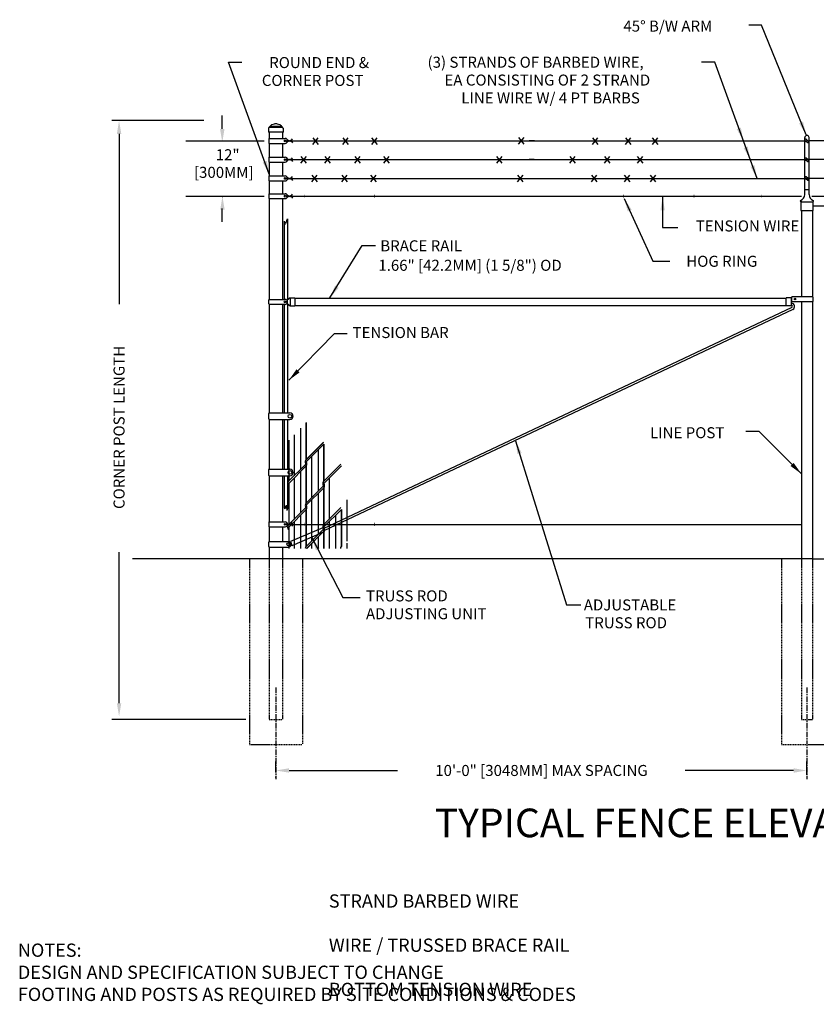
# Model space of a CAD drawing. Units: inches. Extents: x -163 to 173, y -80 to 143.
# Drawn here: x -163 to 17, y -80 to 143 of the extents above; entities that cross this region are included whole.
import ezdxf
from ezdxf.enums import TextEntityAlignment as Align

# ---------------------------------------------------------------- set-up
doc = ezdxf.new("R2010")
doc.units = ezdxf.units.IN
doc.header["$MEASUREMENT"] = 0
doc.linetypes.add('CENTER', pattern=[2, 1.25, -0.25, 0.25, -0.25])
doc.linetypes.add('HIDDEN', pattern=[0.375, 0.25, -0.125])
for name, color, linetype in [('1HDWE', 7, 'Continuous'), ('1LINE', 7, 'Continuous'), ('1SLAT', 4, 'Continuous'), ('DIM', 7, 'Continuous'), ('FAB', 7, 'Continuous'), ('HID', 4, 'HIDDEN'), ('MED', 7, 'Continuous'), ('STX', 7, 'Continuous'), ('THK', 3, 'Continuous'), ('THN', 12, 'Continuous'), ('Title Text', 7, 'Continuous'), ('XTH', 1, 'Continuous')]:
    doc.layers.add(name, color=color, linetype=linetype)
doc.styles.add('ROMANS', font='ROMANS.shx')
doc.styles.get("Standard").update_dxf_attribs({"font": 'arial.ttf', "height": 0.1})
doc.dimstyles.get("Standard").update_dxf_attribs({"dimtxt": 0.1, "dimasz": 0.09375, "dimexe": 0.09375, "dimexo": 0.0625, "dimgap": 0.03125, "dimtad": 0, "dimtih": 1, "dimtoh": 1, "dimdec": 5, "dimzin": 3, "dimdsep": 46, "dimlunit": 4, "dimtxsty": 'Standard', "dimcen": 0.09, "dimadec": 0, "dimazin": 0, "dimtfac": 1, "dimtdec": 5, "dimtofl": 0, "dimtmove": 2, "dimatfit": 3, "dimfxl": 1, "dimfrac": 2, "dimtolj": 1, "dimtzin": 0, "dimarcsym": 0})

# ---------------------------------------------------------------- blocks, each defined once
blk = doc.blocks.new('PICTWIST')
at = {"layer": 'FAB'}
for points in [[(0.15, 0.69), (-0.43, 1.08)], [(-0.15, 0.69), (0.43, 1.08)], [(-0.15, 0.49), (0.14, 0.69)], [(-0.15, 0.29), (0.14, 0.49)], [(-0.15, 0.1), (0.14, 0.3)], [(0.15, 0.49), (-0.14, 0.69)], [(0.15, 0.29), (-0.14, 0.49)], [(0.15, 0.1), (-0.14, 0.3)], [(0, 0), (-0.14, 0.1)], [(0, 0), (0.14, 0.1)]]:
    blk.add_lwpolyline(points, dxfattribs=at)
blk = doc.blocks.new('RTOP')
at = {"layer": 'MED'}
for p, q in [((-3.85, 1.05), (-3.85, 0)), ((-3.85, 0), (0.18, 0)), ((-3.65, 1.25), (-3.65, 1.34)), ((-3.65, 1.25), (-0.01, 1.25)), ((-3.46, 1.53), (-0.2, 1.53)), ((-2.19, 2.3), (-1.47, 2.3)), ((-0.01, 1.25), (-0.01, 1.34)), ((0.18, 1.05), (0.18, 0))]:
    blk.add_line(p, q, dxfattribs=at)
for centre, radius, start, end in [((-3.65, 1.05), 0.192, 90, 180), ((-3.46, 1.34), 0.192, 90, 180), ((-2.07, 0.67), 1.63, 94.2327, 148.216), ((-1.59, 0.67), 1.63, 31.784, 85.7673), ((-0.2, 1.34), 0.192, 0, 90), ((-0.01, 1.05), 0.192, 0, 90)]:
    blk.add_arc(centre, radius, start, end, dxfattribs=at)
at = {"layer": 'MED', "color": 0, "linetype": 'ByBlock'}
blk.add_point((-3.75, 0), dxfattribs=at)

msp = doc.modelspace()

# ---------------------------------------------------------------- linework, layer by layer
at = {"layer": '1HDWE', "color": 7}
for centre, end in [((-97.79, 42.96), 216.0944), ((-97.79, 23.32), 173.5742), ((-89.83, 23.32), 173.5742)]:
    msp.add_arc(centre, 0.807, 143.9056, end, dxfattribs=at)
at = {"layer": '1LINE', "color": 7}
for p, q in [((-94.47, 47.39), (-98.46, 43.4)), ((-94.47, 47.41), (-98.44, 43.44)), ((-94.37, 46.98), (-98.34, 43.01)), ((-94.37, 46.97), (-98.34, 43)), ((-98.45, 42.48), (-102.42, 38.51)), ((-90.49, 42.48), (-94.49, 38.48)), ((-98.35, 42.05), (-102.33, 38.07)), ((-90.39, 42.05), (-94.36, 38.08)), ((-94.47, 37.56), (-98.46, 33.57)), ((-94.37, 37.13), (-98.34, 33.16)), ((-98.45, 32.64), (-102.42, 28.67)), ((-98.35, 32.22), (-102.33, 28.24)), ((-90.49, 32.64), (-94.49, 28.65)), ((-90.39, 32.22), (-94.36, 28.25)), ((-94.47, 27.75), (-98.46, 23.76)), ((-94.47, 27.72), (-98.44, 23.75)), ((-94.37, 27.33), (-98.29, 23.41)), ((-94.37, 27.3), (-98.26, 23.41))]:
    msp.add_line(p, q, dxfattribs=at)
for centre, radius, start, end in [((-98.08, 42.74), 0.37, 135, 211.7334), ((-98.71, 42.74), 0.37, 315, 31.7334), ((-101.77, 38.03), 0.807, 143.9056, 225.8833), ((-94.1, 37.82), 0.37, 135, 211.7334), ((-94.73, 37.82), 0.37, 315, 31.7334), ((-98.08, 32.9), 0.37, 135, 211.7334), ((-98.71, 32.9), 0.37, 315, 31.7334), ((-101.77, 28.2), 0.807, 143.9056, 225.8833), ((-94.1, 27.98), 0.37, 135, 211.7334), ((-94.73, 27.98), 0.37, 315, 31.7334)]:
    msp.add_arc(centre, radius, start, end, dxfattribs=at)
at = {"layer": '1SLAT', "color": 7}
for p, q in [((-98.44, 51.81), (-98.44, 43.44)), ((-98.35, 51.9), (-98.35, 43.53)), ((-101.11, 49.13), (-101.11, 42.75)), ((-101.11, 49.12), (-101.11, 39.81)), ((-99.65, 50.6), (-99.65, 42.75)), ((-99.65, 49.39), (-99.65, 41.27)), ((-102.33, 47.92), (-102.33, 42.75)), ((-102.33, 47.91), (-102.33, 38.6)), ((-98.44, 48.67), (-98.44, 43.43)), ((-98.35, 48.67), (-98.35, 43.51)), ((-94.46, 46.89), (-94.46, 42.75)), ((-94.46, 46.88), (-94.46, 38.52)), ((-94.37, 46.98), (-94.37, 42.75)), ((-94.37, 46.97), (-94.37, 38.6)), ((-95.67, 45.68), (-95.67, 42.75)), ((-95.67, 45.67), (-95.67, 36.35)), ((-98.35, 43), (-98.35, 42.99)), ((-97.14, 44.22), (-97.14, 42.75)), ((-97.14, 44.2), (-97.14, 34.89)), ((-99.65, 40.75), (-99.65, 31.44)), ((-98.44, 41.96), (-98.44, 33.6)), ((-98.35, 42.05), (-98.35, 33.68)), ((-102.33, 38.07), (-102.33, 28.76)), ((-101.11, 39.29), (-101.11, 29.97)), ((-93.16, 39.29), (-93.16, 29.97)), ((-95.67, 35.83), (-95.67, 26.52)), ((-94.46, 37.04), (-94.46, 28.68)), ((-94.37, 37.13), (-94.37, 28.76)), ((-97.14, 34.37), (-97.14, 25.06)), ((-89.18, 34.37), (-89.18, 25.06)), ((-98.44, 32.12), (-98.44, 23.75)), ((-98.35, 33.17), (-98.35, 33.16)), ((-98.35, 32.22), (-98.35, 23.84)), ((-90.48, 32.12), (-90.48, 23.75)), ((-90.39, 32.22), (-90.39, 23.84)), ((-101.11, 29.48), (-101.11, 23.41)), ((-101.11, 29.45), (-101.11, 23.41)), ((-99.65, 30.91), (-99.65, 23.41)), ((-99.65, 29.75), (-99.65, 23.41)), ((-98.44, 29.03), (-98.44, 23.79)), ((-98.35, 29.03), (-98.35, 23.87)), ((-97.14, 29.75), (-97.14, 25.09)), ((-93.16, 29.48), (-93.16, 23.41)), ((-93.16, 29.45), (-93.16, 23.41)), ((-91.7, 30.91), (-91.7, 23.41)), ((-91.7, 29.75), (-91.7, 23.41)), ((-90.48, 29.03), (-90.48, 23.79)), ((-90.39, 29.03), (-90.39, 23.87)), ((-89.18, 29.75), (-89.18, 25.09)), ((-102.33, 28.27), (-102.33, 23.41)), ((-102.33, 28.24), (-102.33, 23.41)), ((-94.46, 27.24), (-94.46, 23.41)), ((-94.46, 27.21), (-94.46, 23.41)), ((-94.37, 27.33), (-94.37, 23.41)), ((-94.37, 27.3), (-94.37, 23.41)), ((-97.14, 24.56), (-97.14, 23.41)), ((-97.14, 24.53), (-97.14, 23.41)), ((-95.67, 26.02), (-95.67, 23.41)), ((-95.67, 25.99), (-95.67, 23.41)), ((-89.18, 24.56), (-89.18, 23.41)), ((-89.18, 24.53), (-89.18, 23.41)), ((-98.35, 23.36), (-98.35, 23.35))]:
    msp.add_line(p, q, dxfattribs=at)
for centre, start, end in [((-97.79, 42.96), 143.9056, 195.9551), ((-99, 42.53), 323.9056, 36.0944), ((-93.81, 38.04), 143.9056, 216.0944), ((-95.02, 37.61), 323.9056, 36.0944), ((-97.79, 33.12), 143.9056, 216.0944), ((-99, 32.69), 323.9056, 36.0944), ((-93.81, 28.21), 143.9056, 216.0944), ((-95.02, 27.77), 323.9056, 36.0944), ((-97.79, 23.28), 143.9056, 170.6736), ((-89.83, 23.28), 143.9056, 170.6736)]:
    msp.add_arc(centre, 0.807, start, end, dxfattribs=at)
at = {"layer": 'Defpoints', "color": 7, "linetype": 'ByBlock'}
msp.add_point((-106.87, 79.2), dxfattribs=at)
at = {"layer": 'DIM', "color": 7, "linetype": 'ByBlock'}
for p, q in [((-5.86, 133.45), (-8.87, 133.45)), ((3.72, 107.14), (-5.86, 133.45)), ((-117.37, 118.35), (-117.37, 121.36)), ((-121.53, 120.22), (-142.4, 120.22)), ((-140.74, 117.21), (-140.74, 92.66)), ((-107.89, 115.6), (-125.61, 115.6)), ((-140.74, 109.48), (-140.74, 78.66)), ((-107.89, 103.09), (-125.61, 103.09)), ((-117.37, 97.33), (-117.37, 100.34)), ((34.11, 100.88), (16.38, 100.88)), ((-140.74, -1.98), (-140.74, 22.58)), ((-140.74, -11.64), (-140.74, 12.91)), ((-105.24, -27.35), (-105.24, -24.86)), ((15.01, -27.85), (15.01, -24.86)), ((-102.23, -26.87), (-77.68, -26.87)), ((12, -26.87), (-12.55, -26.87))]:
    msp.add_line(p, q, dxfattribs=at)
at = {"layer": 'DIM', "color": 7}
msp.add_line((-112.07, -15.36), (-142.4, -15.36), dxfattribs=at)
at = {"layer": 'DIM', "color": 7, "linetype": 'ByBlock'}
for p in [(-117.33, 103.09), (-105.24, -26.87), (-105.24, -28.37)]:
    msp.add_point(p, dxfattribs=at)
for points in [[(-141.24, 117.21), (-140.23, 117.21), (-140.74, 120.22)], [(-117.88, 118.35), (-116.87, 118.35), (-117.37, 115.34)], [(-117.84, 100.08), (-116.83, 100.08), (-117.33, 103.09)], [(-141.24, -11.64), (-140.23, -11.64), (-140.74, -14.65)], [(-102.23, -26.37), (-102.23, -27.38), (-105.24, -26.87)], [(12, -26.37), (12, -27.38), (15.01, -26.87)]]:
    msp.add_solid(points, dxfattribs=at)
at = {"layer": 'FAB', "color": 7}
for p, q in [((-102.96, 115.67), (-102.53, 115.67)), ((-102.96, 115.64), (-102.53, 115.64)), ((-102.96, 115.61), (-102.53, 115.61)), ((-102.96, 111.42), (-102.53, 111.42)), ((-102.96, 111.39), (-102.53, 111.39)), ((-102.96, 111.36), (-102.53, 111.36)), ((-102.96, 107.17), (-102.53, 107.17)), ((-102.96, 107.14), (-102.53, 107.14)), ((-102.96, 107.11), (-102.53, 107.11))]:
    msp.add_line(p, q, dxfattribs=at)
at = {"layer": 'HID', "color": 7, "linetype": 'HIDDEN'}
for p, q in [((-111.24, 21.01), (-111.24, -20.99)), ((-106.74, 21.01), (-106.74, -15.36)), ((-103.74, 21.01), (-103.74, -15.36)), ((-99.24, 21.01), (-99.24, -20.99)), ((9.26, 21.01), (9.26, -20.99)), ((13.76, 21.01), (13.76, -15.36)), ((16.26, 21.01), (16.26, -15.36)), ((-111.24, -20.99), (-99.24, -20.99)), ((9.26, -20.99), (20.76, -20.99))]:
    msp.add_line(p, q, dxfattribs=at)
at = {"layer": 'HID', "color": 7}
for p, q in [((-106.74, -15.36), (-103.74, -15.36)), ((13.76, -15.36), (16.26, -15.36))]:
    msp.add_line(p, q, dxfattribs=at)
at = {"layer": 'MED', "color": 7}
for p, q in [((-106.74, 117.64), (-106.74, 116.2)), ((-103.74, 117.64), (-103.74, 116.2)), ((-106.74, 115.08), (-106.74, 111.95)), ((-103.74, 115.08), (-103.74, 111.95)), ((-106.74, 110.83), (-106.74, 107.7)), ((-103.74, 110.83), (-103.74, 107.7)), ((-106.74, 106.58), (-106.74, 103.69)), ((-103.74, 106.58), (-103.74, 103.69)), ((-106.74, 102.57), (-106.74, 79.78)), ((-103.74, 102.57), (-103.74, 79.78)), ((13.76, 99.88), (13.76, 80.35)), ((16.26, 99.88), (16.26, 80.35)), ((-106.74, 78.66), (-106.74, 54.07)), ((-103.74, 78.66), (-103.74, 54.07)), ((-100.96, 80.02), (10.36, 80.02)), ((-100.96, 78.39), (10.35, 78.39)), ((11.51, 80.11), (10.35, 80.11)), ((10.35, 78.3), (10.35, 80.11)), ((11.51, 78.3), (10.35, 78.3)), ((11.51, 78.3), (11.51, 80.11)), ((13.76, 79.23), (13.76, 21.01)), ((16.26, 79.23), (16.26, 21.01)), ((-106.74, 52.57), (-106.74, 41.34)), ((-103.74, 52.57), (-103.74, 41.34)), ((-106.74, 39.85), (-106.74, 29.32)), ((-103.74, 39.85), (-103.74, 29.32)), ((-106.74, 28.2), (-106.74, 24.94)), ((-103.74, 28.2), (-103.74, 24.94)), ((-106.74, 23.7), (-106.74, 21.01)), ((-103.74, 23.7), (-103.74, 21.01))]:
    msp.add_line(p, q, dxfattribs=at)
at = {"layer": 'MED', "color": 7, "const_width": 0.1}
for points in [[(-98.84, 103.5), (-98.84, 102.76)], [(-82.93, 103.5), (-82.93, 102.76)], [(-26.47, 103.5), (-26.47, 102.76)], [(-10.56, 103.5), (-10.56, 102.76)], [(4.83, 103.5), (4.83, 102.76)], [(-98.84, 29.2), (-98.84, 28.46)], [(-82.93, 29.2), (-82.93, 28.46)]]:
    msp.add_lwpolyline(points, dxfattribs=at)
at = {"layer": 'STX', "color": 7}
for p, q in [((-106.74, 108.14), (-115.95, 133.45)), ((-115.95, 133.45), (-112.95, 133.45))]:
    msp.add_line(p, q, dxfattribs=at)
for points in [[(-0.88, 118.31), (0.06, 118.65), (0.62, 115.65)], [(0.67, 114.04), (1.61, 114.39), (2.17, 111.39)], [(-107.3, 111.14), (-108.24, 110.8), (-106.74, 108.14)], [(-107.3, 111.14), (-108.24, 110.8), (-106.74, 108.14)], [(2.22, 109.79), (3.16, 110.14), (3.72, 107.14)]]:
    msp.add_solid(points, dxfattribs=at)
at = {"layer": 'THK', "color": 7}
for p, q in [((16.26, 21.01), (-137.68, 21.01)), ((16.18, 21.01), (146.49, 21.01))]:
    msp.add_line(p, q, dxfattribs=at)
at = {"layer": 'THN', "color": 7}
for p, q in [((-106.86, 116.07), (-106.86, 115.2)), ((-106.74, 116.2), (-103.11, 116.2)), ((14.51, 103.5), (14.51, 116.38)), ((14.83, 116.01), (14.51, 116.01)), ((14.6, 115.6), (14.6, 116.01)), ((15.25, 115.67), (14.83, 116.01)), ((15.45, 115.72), (15.51, 115.9)), ((15.51, 103.5), (15.51, 116.38)), ((-106.74, 115.08), (-103.11, 115.08)), ((14.57, 115.55), (14.51, 115.37)), ((14.77, 115.61), (15.19, 115.26)), ((15.19, 115.26), (15.51, 115.26)), ((15.42, 115.26), (15.42, 115.67)), ((-106.86, 111.82), (-106.86, 110.95)), ((-106.74, 111.95), (-103.11, 111.95)), ((14.83, 111.76), (14.51, 111.76)), ((14.6, 111.35), (14.6, 111.76)), ((15.25, 111.42), (14.83, 111.76)), ((15.45, 111.47), (15.51, 111.65)), ((-106.74, 110.83), (-103.11, 110.83)), ((14.57, 111.3), (14.51, 111.12)), ((14.77, 111.36), (15.19, 111.01)), ((15.19, 111.01), (15.51, 111.01)), ((15.42, 111.01), (15.42, 111.42)), ((-106.86, 107.57), (-106.86, 106.7)), ((-106.74, 107.7), (-103.11, 107.7)), ((14.83, 107.51), (14.51, 107.51)), ((14.57, 107.05), (14.51, 106.87)), ((14.6, 107.1), (14.6, 107.51)), ((14.77, 107.11), (15.19, 106.76)), ((15.25, 107.17), (14.83, 107.51)), ((15.42, 106.76), (15.42, 107.17)), ((15.45, 107.22), (15.51, 107.4)), ((-106.74, 106.58), (-103.11, 106.58)), ((15.19, 106.76), (15.51, 106.76)), ((-106.86, 103.56), (-106.86, 102.7)), ((-106.74, 103.69), (-103.11, 103.69)), ((-106.74, 102.57), (-103.11, 102.57)), ((-102.96, 103.16), (-102.53, 103.16)), ((-102.96, 103.13), (-102.53, 103.13)), ((-102.96, 103.1), (-102.53, 103.1)), ((-102.56, 103.13), (13.76, 103.13)), ((14.52, 104.63), (15.5, 104.63)), ((14.6, 104.63), (15.42, 104.63)), ((16.16, 103.13), (134.46, 103.13)), ((13.63, 101.88), (13.63, 99.88)), ((13.63, 101.88), (13.63, 99.88)), ((13.63, 101.88), (13.63, 99.88)), ((13.63, 101.88), (16.38, 101.88)), ((16.38, 101.88), (16.38, 99.88)), ((16.38, 101.88), (16.38, 99.88)), ((13.63, 99.88), (16.38, 99.88)), ((-103.33, 97.46), (-103.33, 79.76)), ((-103.33, 97.46), (-103.19, 96.73)), ((-103.19, 96.73), (-103.07, 97.21)), ((-103.07, 97.21), (-102.95, 97.04)), ((-102.95, 97.04), (-102.58, 98)), ((-102.58, 98), (-102.58, 79.65)), ((16.29, 80.35), (11.66, 80.35)), ((-106.87, 79.64), (-106.87, 78.77)), ((-106.74, 79.76), (-103.14, 79.76)), ((-106.74, 78.65), (-103.14, 78.65)), ((-103.33, 78.65), (-103.33, 54.07)), ((-102.7, 78.84), (-102.02, 78.29)), ((-102.02, 80.1), (-102.69, 79.56)), ((-102.58, 78.74), (-102.58, 54.07)), ((-102.02, 80.1), (-102.02, 78.29)), ((-102.02, 80.1), (-100.96, 80.1)), ((-102.02, 78.29), (-100.96, 78.29)), ((-100.96, 80.1), (-100.96, 78.29)), ((11.33, 80.21), (11.54, 80.21)), ((11.33, 80.11), (11.33, 80.21)), ((11.54, 79.49), (11.51, 79.49)), ((11.54, 80.22), (11.54, 79.36)), ((16.29, 79.23), (11.66, 79.23)), ((16.42, 79.36), (16.42, 80.22)), ((16.42, 79.36), (16.42, 80.22)), ((11.6, 77.94), (-94.5, 27.8)), ((11.81, 77.49), (-94.37, 27.36)), ((-106.87, 53.95), (-106.87, 52.7)), ((-106.74, 54.07), (-102.05, 54.07)), ((-106.74, 52.57), (-102.05, 52.57)), ((-103.33, 52.57), (-103.33, 41.34)), ((-102.58, 52.57), (-102.58, 41.34)), ((-106.87, 41.19), (-106.87, 40)), ((-106.72, 41.34), (-102.05, 41.34)), ((-106.72, 39.85), (-102.05, 39.85)), ((-103.33, 39.85), (-103.33, 32.52)), ((-102.58, 39.85), (-102.58, 32.41)), ((-103.33, 32.52), (-103.21, 32.4)), ((-103.21, 32.4), (-103.13, 32.94)), ((-103.13, 32.94), (-103.07, 32.43)), ((-103.07, 32.43), (-102.85, 33.19)), ((-102.85, 33.19), (-102.77, 31.96)), ((-102.58, 32.41), (-102.77, 31.96)), ((-106.86, 29.26), (-106.86, 28.4)), ((-106.74, 29.39), (-103.11, 29.39)), ((-106.74, 28.27), (-103.11, 28.27)), ((-102.96, 28.86), (-102.53, 28.86)), ((-102.96, 28.83), (-102.53, 28.83)), ((-102.96, 28.8), (-102.53, 28.8)), ((-102.56, 28.83), (13.76, 28.83)), ((-94.59, 28.07), (-101.91, 24.93)), ((-94.29, 27.12), (-101.62, 23.98)), ((-94.59, 28.07), (-94.29, 27.12)), ((-106.87, 24.82), (-106.87, 23.82)), ((-106.74, 24.94), (-102.32, 24.94)), ((-101.91, 24.93), (-101.62, 23.98)), ((-106.74, 23.7), (-102.45, 23.7)), ((-102.32, 23.7), (-102.32, 23.7))]:
    msp.add_line(p, q, dxfattribs=at)
for centre, radius in [((-103.11, 115.64), 0.191), ((-103.11, 111.39), 0.191), ((-103.11, 107.14), 0.191), ((-103.11, 103.13), 0.191), ((-103.14, 79.2), 0.191), ((12.31, 79.85), 0.179), ((-102.05, 53.32), 0.407), ((-102.05, 40.59), 0.407), ((-103.11, 28.83), 0.191), ((-102.38, 24.32), 0.339)]:
    msp.add_circle(centre, radius, dxfattribs=at)
for centre, radius, start, end in [((-106.74, 116.07), 0.125, 90, 180), ((-103.11, 115.64), 0.557, 270, 90), ((15.01, 116.38), 0.5, 0, 180), ((-106.74, 115.2), 0.125, 180, 270), ((14.69, 115.51), 0.125, 50.514, 160.8545), ((15.33, 115.76), 0.125, 230.514, 340.8545), ((-106.74, 111.82), 0.125, 90, 180), ((-103.11, 111.39), 0.557, 270, 90), ((15.33, 111.51), 0.125, 230.514, 340.8545), ((-106.74, 110.95), 0.125, 180, 270), ((14.69, 111.26), 0.125, 50.514, 160.8545), ((-106.74, 107.57), 0.125, 90, 180), ((-103.11, 107.14), 0.557, 270, 90), ((14.69, 107.01), 0.125, 50.514, 160.8545), ((15.33, 107.26), 0.125, 230.514, 340.8545), ((-106.74, 106.7), 0.125, 180, 270), ((-106.74, 103.56), 0.125, 90, 180), ((-106.74, 102.7), 0.125, 180, 270), ((-103.11, 103.13), 0.557, 270, 90), ((13.01, 103.5), 1.5, 292.6199, 0), ((14.6, 104.54), 0.093, 90, 180), ((15.42, 104.54), 0.093, 0, 90), ((17.01, 103.5), 1.5, 180, 247.3801), ((13.63, 102), 0.125, 112.395, 180), ((13.63, 102), 0.125, 180, 270), ((16.38, 102), 0.125, 270, 0), ((16.38, 102), 0.125, 0, 67.605), ((11.66, 80.22), 0.125, 90, 180), ((16.29, 80.22), 0.125, 0, 90), ((16.29, 80.22), 0.125, 0, 90), ((-106.74, 79.64), 0.125, 90, 180), ((-106.74, 78.77), 0.125, 180, 270), ((-103.14, 79.2), 0.557, 270, 90), ((11.49, 78.17), 0.747, 295.4401, 88.5572), ((11.49, 78.17), 0.247, 294.8, 85.6355), ((11.66, 79.36), 0.125, 180, 270), ((16.29, 79.36), 0.125, 270, 0), ((16.29, 79.36), 0.125, 270, 0), ((-106.74, 53.95), 0.125, 90, 180), ((-102.05, 53.32), 0.748, 270, 90), ((-106.74, 52.7), 0.125, 180, 270), ((-106.72, 41.19), 0.15, 90, 180), ((-102.05, 40.59), 0.748, 270, 90), ((-106.72, 40), 0.15, 180, 270), ((-106.74, 29.26), 0.125, 90, 180), ((-103.11, 28.83), 0.557, 270, 90), ((-106.74, 28.4), 0.125, 180, 270), ((-106.74, 24.82), 0.125, 90, 180), ((-102.38, 24.32), 0.627, 263.9541, 83.9541), ((-106.74, 23.82), 0.125, 180, 270)]:
    msp.add_arc(centre, radius, start, end, dxfattribs=at)
for p in [(15.01, 115.64), (15.01, 111.39), (15.01, 107.14), (13.76, 101.88)]:
    msp.add_point(p, dxfattribs=at)
at = {"layer": 'XTH', "color": 7}
for p, q in [((-96.86, 114.86), (-95.64, 116.36)), ((-95.58, 114.86), (-96.81, 116.36)), ((-90.08, 114.86), (-88.86, 116.36)), ((-88.81, 114.86), (-90.03, 116.36)), ((-83.53, 114.86), (-82.31, 116.36)), ((-82.25, 114.86), (-83.48, 116.36)), ((-50.26, 114.88), (-49.04, 116.38)), ((-48.99, 114.88), (-50.21, 116.38)), ((-33.53, 114.86), (-32.31, 116.35)), ((-32.26, 114.86), (-33.48, 116.35)), ((-26.07, 114.86), (-24.85, 116.35)), ((-24.8, 114.86), (-26.02, 116.35)), ((-19.97, 114.86), (-18.75, 116.35)), ((-18.7, 114.86), (-19.92, 116.35)), ((-102.26, 115.64), (14.51, 115.64)), ((-46.7, 115.64), (-47.86, 115.64)), ((136.16, 115.64), (15.51, 115.64)), ((-99.55, 110.59), (-98.32, 112.08)), ((-98.27, 110.59), (-99.49, 112.08)), ((-94.14, 110.59), (-92.92, 112.08)), ((-92.87, 110.59), (-94.09, 112.08)), ((-87.37, 110.59), (-86.14, 112.08)), ((-86.09, 110.59), (-87.31, 112.08)), ((-80.81, 110.59), (-79.59, 112.08)), ((-79.54, 110.59), (-80.76, 112.08)), ((-55.23, 110.61), (-54.01, 112.1)), ((-53.96, 110.61), (-55.18, 112.1)), ((-38.66, 110.61), (-37.43, 112.1)), ((-37.38, 110.61), (-38.6, 112.1)), ((-30.83, 110.61), (-29.61, 112.1)), ((-29.56, 110.61), (-30.78, 112.1)), ((-23.37, 110.61), (-22.15, 112.1)), ((-22.1, 110.61), (-23.32, 112.1)), ((-102.28, 111.39), (14.51, 111.39)), ((-46.71, 111.39), (-47.88, 111.39)), ((136.15, 111.39), (15.51, 111.39)), ((-102.28, 107.14), (14.51, 107.14)), ((-97.08, 106.36), (-95.86, 107.85)), ((-95.81, 106.36), (-97.03, 107.85)), ((-90.3, 106.36), (-89.08, 107.85)), ((-89.03, 106.36), (-90.25, 107.85)), ((-83.75, 106.36), (-82.53, 107.85)), ((-82.48, 106.36), (-83.7, 107.85)), ((-50.49, 106.38), (-49.26, 107.87)), ((-49.21, 106.38), (-50.43, 107.87)), ((-33.77, 106.36), (-32.55, 107.85)), ((-32.49, 106.36), (-33.72, 107.85)), ((-26.31, 106.36), (-25.09, 107.85)), ((-25.03, 106.36), (-26.26, 107.85)), ((-20.44, 106.36), (-19.21, 107.85)), ((-19.16, 106.36), (-20.38, 107.85)), ((136.15, 107.14), (15.51, 107.14))]:
    msp.add_line(p, q, dxfattribs=at)
at = {"layer": 'XTH', "color": 7, "linetype": 'CENTER'}
for p, q in [((-105.24, -8.09), (-105.24, -28.87)), ((15.01, -8.09), (15.01, -28.87))]:
    msp.add_line(p, q, dxfattribs=at)

# ---------------------------------------------------------------- block references
at = {"layer": 'FAB', "color": 7, "rotation": 270}
for p in [(-102.53, 115.64), (-102.53, 111.39), (-102.53, 107.14), (-102.53, 103.13), (-102.53, 28.83)]:
    msp.add_blockref('PICTWIST', p, dxfattribs=at)
at = {"layer": 'MED', "color": 7, "xscale": -0.812322313296022, "yscale": 0.812322313296022, "zscale": 0.812322313296022}
msp.add_blockref('RTOP', (-106.74, 117.64), dxfattribs=at)

# ---------------------------------------------------------------- texts
at = {"color": 7}
msp.add_text('TYPICAL FENCE ELEVATION / SECTION', height=6.4755, dxfattribs=at).set_placement((-69.25, -41.98))
at = {"layer": 'DIM', "color": 7, "linetype": 'ByBlock', "style": 'ROMANS'}
for s, p in [('45%%D B/W ARM', (-26.54, 141.62)), ('(3) STRANDS OF BARBED WIRE,', (-70.89, 133.45)), ('EA CONSISTING OF 2 STRAND', (-67.06, 129.41)), ('LINE WIRE W/ 4 PT BARBS', (-63.25, 125.36)), ('BRACE RAIL', (-81.59, 91.89)), ('1.66" [42.2MM] (1 5/8") OD', (-82.03, 87.48)), ('LINE POST', (-20.51, 49.58)), ('ADJUSTABLE', (-35.51, 10.6)), ('TRUSS ROD', (-35.18, 6.56))]:
    msp.add_text(s, height=2.496, dxfattribs=at).set_placement(p, align=Align.MIDDLE_LEFT)
for s, p in [('ROUND END &', (-84.15, 133.37)), ('CORNER POST', (-85.41, 129.32)), ('TENSION WIRE', (13.28, 96.39)), ('HOG RING', (3.78, 88.39))]:
    msp.add_text(s, height=2.496, dxfattribs=at).set_placement(p, align=Align.MIDDLE_RIGHT)
for s, p in [('12"', (-118.85, 111.25)), ('TENSION BAR', (-87.86, 71.01)), ('TRUSS ROD', (-84.83, 11.4)), ('ADJUSTING UNIT', (-84.83, 7.36))]:
    msp.add_text(s, height=2.496, dxfattribs=at).set_placement(p)
msp.add_text('[300MM]', height=2.496, dxfattribs=at).set_placement((-117.03, 107.27), align=Align.CENTER)
msp.add_text('CORNER POST LENGTH', height=2.496, rotation=90, dxfattribs=at).set_placement((-140.74, 50.79), align=Align.MIDDLE_CENTER)
msp.add_text('10\'-0" [3048MM] MAX SPACING', height=2.496, dxfattribs=at).set_placement((-45.09, -26.87), align=Align.MIDDLE_CENTER)
at = {"layer": 'Title Text', "char_height": 3, "attachment_point": 1}
for s, insert in [('\\pi79.199;3 STRAND BARBED WIRE\\P\\pi64.568;TENSION WIRE / TRUSSED BRACE RAIL\\P\\pi73.904;WITH BOTTOM TENSION WIRE', (-93.24, -49.92)), ('NOTES:\\PDESIGN AND SPECIFICATION SUBJECT TO CHANGE\\PFOOTING AND POSTS AS REQUIRED BY SITE CONDITIONS & CODES', (-163.66, -66.05))]:
    msp.add_mtext_dynamic_manual_height_columns(s, width=209.2277, gutter_width=0.5, heights=[0], dxfattribs=dict(at, insert=insert))

# ---------------------------------------------------------------- leaders
at = {"layer": 'DIM', "color": 7, "linetype": 'ByBlock'}
msp.add_leader([(14.83, 117.02), (4.71, 141.87), (1.85, 141.87)], dimstyle='Standard', override={"dimscale": 32, "dimtxt": 0.078, "dimasz": 0.094, "dimexe": 0.063, "dimexo": 0.032, "dimgap": 0.063}, dxfattribs=at)
at = {"layer": 'STX', "color": 7}
for points in [[(-26.38, 102.61), (-19.87, 88.44), (-16.04, 88.44)], [(-92.99, 80.09), (-85.69, 91.94), (-82.65, 91.94)], [(-102.32, 61.44), (-91.93, 72.03), (-89.08, 72.03)], [(13.79, 40.26), (4.21, 49.83), (1.16, 49.83)], [(-50.96, 47.75), (-39.45, 10.59), (-36.17, 10.59)], [(-97.1, 25.85), (-90.09, 12.28), (-86.15, 12.28)]]:
    msp.add_leader(points, dimstyle='Standard', override={"dimscale": 32, "dimtxt": 0.078, "dimasz": 0.094, "dimexe": 0.063, "dimexo": 0.032, "dimgap": 0.063}, dxfattribs=at)
at = {"layer": 'STX'}
msp.add_leader([(-17.66, 102.95), (-17.66, 96.02), (-14.2, 96.02)], dimstyle='Standard', override={"dimscale": 32, "dimtxt": 0.078, "dimasz": 0.094, "dimexe": 0.063, "dimexo": 0.032, "dimgap": 0.063, "dimtad": 0}, dxfattribs=at)

doc.saveas('drawing.dxf')
